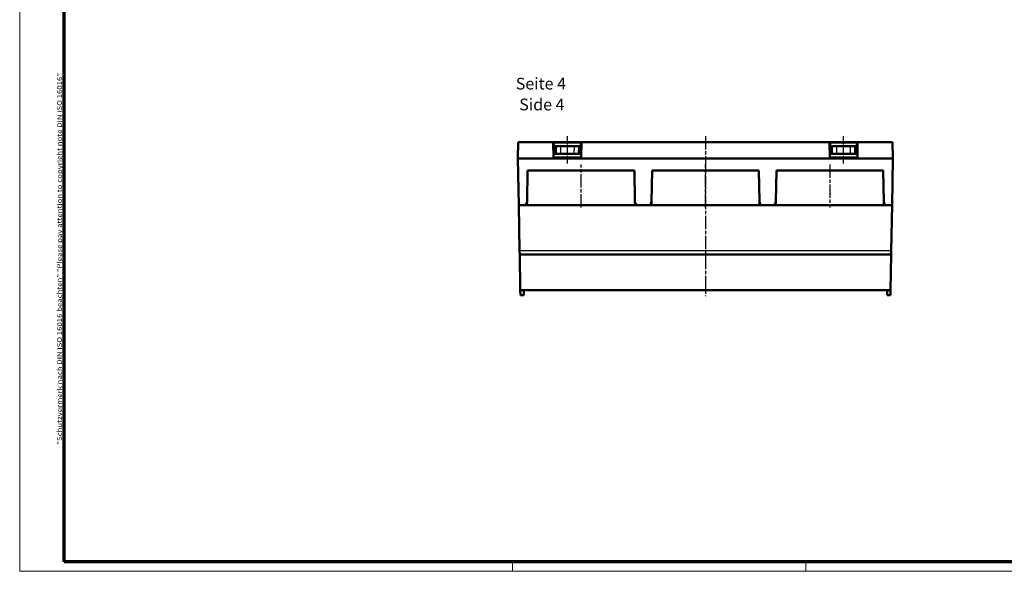
# Model space of a CAD drawing. Units: millimetres. Extents: x 1 to 840, y 1 to 593.
# Drawn here: x 1 to 420, y 1 to 236 of the extents above; entities that cross this region are included whole.
import ezdxf

# ---------------------------------------------------------------- set-up
doc = ezdxf.new("R2010")
doc.units = ezdxf.units.MM
doc.linetypes.add('CHAIN', pattern=[0.3543, 0.2362, -0.0295, 0.0591, -0.0295])
doc.linetypes.add('DASH_DOT', pattern=[0.37, 0.24, -0.06, 0.01, -0.06])
doc.layers.get('0').update_dxf_attribs({"lineweight": 25})
for name, color, linetype, lineweight in [('Mittellinie (ISO)', 1, 'DASH_DOT', 25), ('Rahmen (ISO)', 7, 'Continuous', 70), ('Sichtbar (ISO)', 7, 'Continuous', 50), ('Sichtbar schmal (ISO)', 1, 'Continuous', 25), ('Symbol (ISO)', 1, 'Continuous', 25)]:
    doc.layers.add(name, color=color, linetype=linetype, lineweight=lineweight)
doc.styles.add('5', font='isocpeur.ttf', dxfattribs={"width": 1.1})
doc.styles.add('Notiztext (DIN)', font='isocpeur.ttf', dxfattribs={"width": 1.1})
doc.styles.add('Textstil245', font='isocpeui.ttf', dxfattribs={"width": 1.1})

# ---------------------------------------------------------------- blocks, each defined once
blk = doc.blocks.new('Ränder Bopla-A1-Rahmen')
at = {"color": 1, "linetype": 'Continuous', "lineweight": 18}
for p, q in [((1, 1), (1, 593)), ((211, 5), (211, 1)), ((336, 1), (336, 5)), ((840, 1), (1, 1))]:
    blk.add_line(p, q, dxfattribs=at)
at = {"color": 3, "linetype": 'Continuous', "lineweight": 70}
for p, q in [((20, 5), (20, 589)), ((836, 5), (20, 5))]:
    blk.add_line(p, q, dxfattribs=at)
at = {"layer": 'Rahmen (ISO)', "color": 1, "insert": (19, 55), "char_height": 2.03, "width": 161.3572, "attachment_point": 7, "rotation": 90, "style": 'Notiztext (DIN)'}
blk.add_mtext('\\fISOCPEUR|b0|i0;\\W1.20;\\H2.0300;"Schutzvermerk nach DIN ISO 16016 beachten" \\fISOCPEUR|b0|i1;\\W1.20;\\H2.0300;"Please pay attention to copyright note DIN ISO 16016"', dxfattribs=at)

msp = doc.modelspace()

# ---------------------------------------------------------------- linework, layer by layer
at = {"layer": 'Mittellinie (ISO)', "linetype": 'CHAIN', "ltscale": 12.889635}
for p, q in [((234.346, 174.979), (234.346, 186.579)), ((352.01, 174.979), (352.01, 186.579))]:
    msp.add_line(p, q, dxfattribs=at)
at = {"layer": 'Mittellinie (ISO)', "linetype": 'CHAIN', "ltscale": 23.990969}
for p, q in [((293.178, 186.579), (293.178, 118.33)), ((240.16, 156.152), (240.16, 174.479)), ((293.178, 156.152), (293.178, 174.479)), ((346.196, 174.479), (346.196, 156.152))]:
    msp.add_line(p, q, dxfattribs=at)
at = {"layer": 'Sichtbar (ISO)'}
for p, q in [((213.422, 184.079), (213.3, 177.079)), ((228.346, 184.079), (213.422, 184.079)), ((228.461, 177.479), (228.346, 184.079)), ((240.346, 184.079), (228.346, 184.079)), ((229.117, 182.329), (228.376, 182.329)), ((228.765, 183.929), (228.483, 182.329)), ((228.765, 183.929), (239.926, 183.929)), ((229.502, 182.329), (229.117, 182.329)), ((229.502, 182.329), (231.494, 182.329)), ((237.197, 182.329), (231.494, 182.329)), ((237.197, 182.329), (239.189, 182.329)), ((239.574, 182.329), (239.189, 182.329)), ((240.315, 182.329), (239.574, 182.329)), ((240.208, 182.329), (239.926, 183.929)), ((240.346, 184.079), (240.23, 177.479)), ((346.01, 184.079), (240.346, 184.079)), ((346.01, 184.079), (346.125, 177.479)), ((358.01, 184.079), (346.01, 184.079)), ((346.781, 182.329), (346.04, 182.329)), ((346.429, 183.929), (346.147, 182.329)), ((346.429, 183.929), (357.59, 183.929)), ((347.166, 182.329), (346.781, 182.329)), ((347.166, 182.329), (349.159, 182.329)), ((354.861, 182.329), (349.159, 182.329)), ((354.861, 182.329), (356.853, 182.329)), ((357.239, 182.329), (356.853, 182.329)), ((357.979, 182.329), (357.239, 182.329)), ((357.872, 182.329), (357.59, 183.929)), ((357.895, 177.479), (358.01, 184.079)), ((372.933, 184.079), (358.01, 184.079)), ((373.056, 177.079), (372.933, 184.079)), ((213.3, 177.079), (373.056, 177.079)), ((213.651, 157.08), (213.302, 177.079)), ((229.498, 179.079), (228.433, 179.079)), ((228.461, 177.479), (240.23, 177.479)), ((229.498, 179.079), (229.558, 179.079)), ((231.55, 179.079), (229.558, 179.079)), ((231.55, 179.079), (237.141, 179.079)), ((239.133, 179.079), (237.141, 179.079)), ((239.133, 179.079), (239.193, 179.079)), ((240.258, 179.079), (239.193, 179.079)), ((347.162, 179.079), (346.097, 179.079)), ((346.125, 177.479), (357.895, 177.479)), ((347.162, 179.079), (347.223, 179.079)), ((349.215, 179.079), (347.223, 179.079)), ((349.215, 179.079), (354.805, 179.079)), ((356.797, 179.079), (354.805, 179.079)), ((356.797, 179.079), (356.858, 179.079)), ((357.923, 179.079), (356.858, 179.079)), ((373.054, 177.079), (372.704, 157.08)), ((217.178, 158.652), (217.411, 171.979)), ((217.411, 171.979), (262.909, 171.979)), ((262.909, 171.979), (263.141, 158.652)), ((270.196, 158.652), (270.429, 171.979)), ((270.429, 171.979), (315.927, 171.979)), ((316.159, 158.652), (315.927, 171.979)), ((323.447, 171.979), (323.214, 158.652)), ((323.447, 171.979), (368.944, 171.979)), ((368.944, 171.979), (369.177, 158.652)), ((213.651, 157.08), (215.579, 157.08)), ((213.651, 157.08), (213.99, 137.652)), ((217.151, 157.08), (215.579, 157.08)), ((217.13, 158.288), (217.151, 157.08)), ((263.169, 157.08), (217.151, 157.08)), ((263.169, 157.08), (263.19, 158.288)), ((264.741, 157.08), (263.169, 157.08)), ((264.741, 157.08), (268.596, 157.08)), ((270.169, 157.08), (268.596, 157.08)), ((270.148, 158.288), (270.169, 157.08)), ((316.187, 157.08), (270.169, 157.08)), ((316.208, 158.288), (316.187, 157.08)), ((317.759, 157.08), (316.187, 157.08)), ((321.614, 157.08), (317.759, 157.08)), ((323.187, 157.08), (321.614, 157.08)), ((323.187, 157.08), (323.165, 158.288)), ((369.205, 157.08), (323.187, 157.08)), ((369.205, 157.08), (369.226, 158.288)), ((370.777, 157.08), (369.205, 157.08)), ((370.777, 157.08), (372.704, 157.08)), ((372.704, 157.08), (372.365, 137.652)), ((213.99, 137.652), (214.018, 136.08)), ((214.284, 120.83), (214.018, 136.08)), ((214.018, 136.08), (372.338, 136.08)), ((372.338, 136.08), (372.072, 120.83)), ((372.338, 136.08), (372.365, 137.652)), ((214.319, 118.831), (214.284, 120.83)), ((214.284, 120.83), (215.792, 120.83)), ((214.319, 118.831), (215.792, 118.831)), ((215.792, 120.83), (215.792, 118.831)), ((215.792, 120.83), (215.792, 120.83)), ((215.792, 120.83), (370.563, 120.83)), ((370.563, 120.83), (370.563, 118.831)), ((370.563, 120.83), (370.563, 120.83)), ((370.563, 120.83), (372.072, 120.83)), ((370.563, 118.831), (372.037, 118.831)), ((372.072, 120.83), (372.037, 118.831))]:
    msp.add_line(p, q, dxfattribs=at)
for centre, start, end in [((215.579, 158.68), 270, 359), ((264.741, 158.68), 181, 270), ((268.596, 158.68), 270, 359), ((317.759, 158.68), 181, 270), ((321.614, 158.68), 270, 359), ((370.777, 158.68), 181, 270)]:
    msp.add_arc(centre, 1.6, start, end, dxfattribs=at)
at = {"layer": 'Sichtbar schmal (ISO)'}
for p, q in [((229.173, 179.079), (229.117, 182.329)), ((229.502, 182.329), (229.558, 179.079)), ((231.55, 179.079), (231.494, 182.329)), ((237.197, 182.329), (237.141, 179.079)), ((239.133, 179.079), (239.189, 182.329)), ((239.574, 182.329), (239.518, 179.079)), ((346.837, 179.079), (346.781, 182.329)), ((347.166, 182.329), (347.223, 179.079)), ((349.215, 179.079), (349.159, 182.329)), ((354.861, 182.329), (354.805, 179.079)), ((356.797, 179.079), (356.853, 182.329)), ((357.239, 182.329), (357.182, 179.079)), ((372.365, 137.652), (213.99, 137.652))]:
    msp.add_line(p, q, dxfattribs=at)

# ---------------------------------------------------------------- block references
msp.add_blockref('Ränder Bopla-A1-Rahmen', (0, 0))

# ---------------------------------------------------------------- texts
at = {"layer": 'Symbol (ISO)', "color": 3, "char_height": 5, "attachment_point": 7}
for s, insert, style in [('Seite 4', (212.369, 204.917), '5'), ('Side 4', (213.845, 196.014), 'Textstil245')]:
    msp.add_mtext(s, dxfattribs=dict(at, insert=insert, style=style))

doc.saveas('drawing.dxf')
